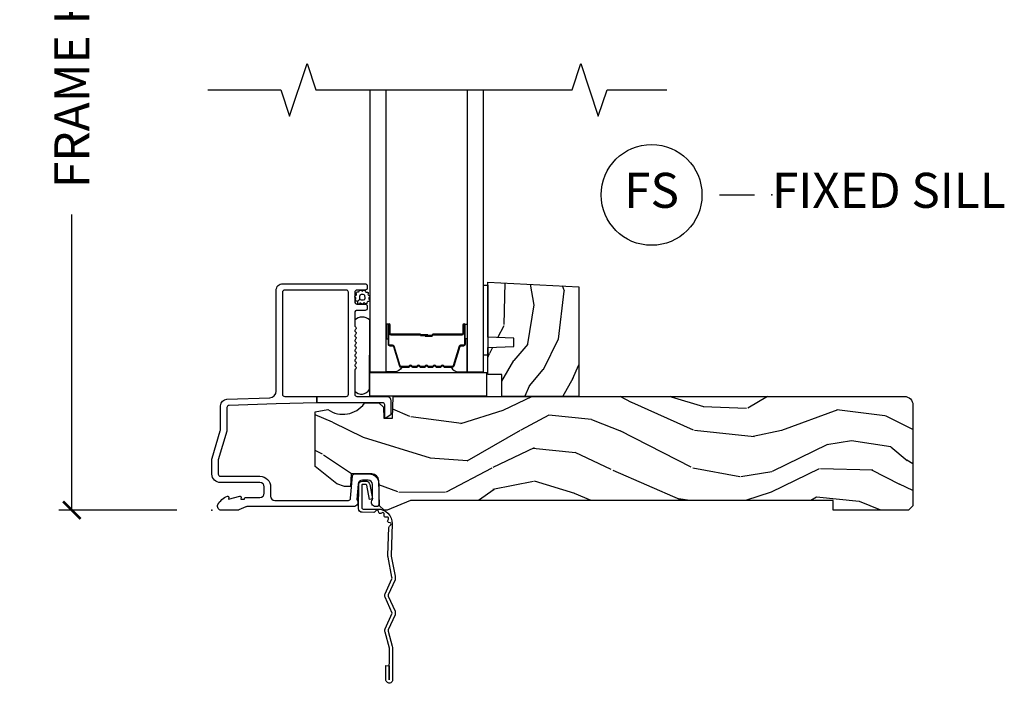
# Model space of a CAD drawing. Units: inches. Extents: x 1 to 131, y 3 to 60.
# Drawn here: x 63 to 70, y 48 to 53 of the extents above; entities that cross this region are included whole.
import ezdxf

# ---------------------------------------------------------------- set-up
doc = ezdxf.new("R2010")
doc.units = ezdxf.units.IN
doc.header["$MEASUREMENT"] = 0
doc.layers.get('Defpoints').update_dxf_attribs({"color": 253})
for name, color, linetype in [('ZP-ANNO-DIMS-DWNLD', 2, 'Continuous'), ('ZP-ANNO-MARK', 9, 'Continuous'), ('ZP-ANNO-TITL', 44, 'Continuous'), ('ZP-SECT-ACCS', 165, 'Continuous'), ('ZP-SECT-ALUM', 63, 'Continuous'), ('ZP-SECT-GLAS', 153, 'Continuous'), ('ZP-SECT-HDWR', 53, 'Continuous'), ('ZP-SECT-SEAL', 8, 'Continuous'), ('ZP-SECT-WDHA', 11, 'Continuous'), ('ZP-SECT-WOOD', 104, 'Continuous'), ('ZP-SECT-WSTP', 40, 'Continuous')]:
    doc.layers.add(name, color=color, linetype=linetype)
doc.layers.add('ZP-ANNO-NPLT', color=7, linetype='Continuous', plot=False)
doc.styles.get("Standard").update_dxf_attribs({"font": 'arial.ttf'})
doc.dimstyles.new('Frame Make Height and Width', dxfattribs={"dimtxt": 0.25, "dimasz": 0.125, "dimexe": 0.09375, "dimexo": 0.25, "dimgap": 0.0875, "dimtad": 0, "dimdec": 4, "dimzin": 10, "dimdsep": 46, "dimlunit": 5, "dimtxsty": 'Standard', "dimblk1": 'ARCHTICK', "dimblk2": 'ARCHTICK', "dimsah": 1, "dimcen": 0.09, "dimclrd": 256, "dimclre": 256, "dimclrt": 255, "dimadec": 3, "dimazin": 2, "dimtfac": 0.75, "dimtdec": 4, "dimtofl": 0, "dimtmove": 2, "dimatfit": 3, "dimfxl": 1, "dimfrac": 2, "dimtolj": 1, "dimtzin": 0, "dimlwd": -1, "dimlwe": -1, "dimarcsym": 0})

# ---------------------------------------------------------------- blocks, each defined once
blk = doc.blocks.new('101CS Vin21 DS ING SQ (Daul .8125 in 3mm IG) S')
at = {"layer": 'ZP-SECT-WDHA'}
h = blk.add_hatch(dxfattribs=at)
h.set_pattern_fill('WOOD3', color=256, scale=2, angle=73, pattern_type=2)
h.set_pattern_definition([(68.23640000000003, (2.850629023882902, 0.8812933624366934), (-8.34477137446781, -20.45396798290167), [0.240832, -23.842358]), (84.3099, (2.939924328135646, 1.104959069773372), (0.42636909446815, 8.235181511295936), [0.305942, -9.892097999999999]), (118, (2.970257554194689, 1.409392798845644), (-1.91261010378108, 0.5847435903937088), [0.226274, -2.602152]), (119.8476, (2.864028265996239, 1.609181032555369), (-20.50272857977592, 35.54768828883149), [0.4386339999999985, -43.4247899999998]), (85.9946, (2.645722255504893, 1.989631404855544), (-1.437476743240215, -18.38297247813529), [0.2668339999999985, -26.4164939999999]), (73, (2.664360613375038, 2.255812943689307), (-1.327866102480597, 2.497352921371545), [0.5, -1.5]), (63.53769999999998, (2.810546465736365, 2.733965321670823), (-4.836323452587552, -8.978306718050995), [0.24331, -11.922214]), (67.28939999999999, (2.334224455662934, 1.039174082986975), (-7.175302374271586, -16.6287403265194), [0.200998, -19.898754]), (73, (2.411824891726724, 1.22458760008513), (-1.327866102480597, 2.497352921371545), [0.3, -1.7]), (101.3008, (2.499536403143566, 1.511479026874028), (-5.043499394239715, 24.54716094300748), [0.295296, -29.23435]), (125.125, (2.441670380536607, 1.801050302085599), (7.224071108844608, -10.57415813511433), [0.45607, -22.347438]), (112.2894, (2.179264745712317, 2.174069447455437), (-6.054586024953074, 14.3993751268171), [0.2842539999999985, -28.1410879999999]), (79.3402, (2.071451664677966, 2.437083400617396), (2.76533439438243, 15.88561928555968), [0.362216, -17.748554]), (61.11129999999999, (2.138453288139601, 2.793047980953006), (-13.92425483963839, -25.02229161617255), [0.38833, -38.444646]), (66.29019999999998, (1.741315506965805, 1.220444539915064), (7.17528907757296, 16.62874768410003), [0.342344, -33.89214]), (76.3665, (1.878974076810096, 1.533893288753589), (7.443263674111081, 31.18650071420278), [0.340588, -33.718186]), (106.6901, (1.95925436129653, 1.864884339875474), (0.7431255040166724, -4.409962367830815), [0.360556, -6.850548]), (120.4896, (1.855704921520783, 2.210250107608942), (-15.19129255384614, 25.55825994297176), [0.325576, -32.232064]), (87.93140000000001, (1.690513555128632, 2.490806363054261), (0.6943551067665528, 22.79293410148564), [0.310484, -30.737866]), (73, (1.70172068606837, 2.801087526220982), (-1.327866102480597, 2.497352921371545), [0.24, -1.76]), (60.00539999999998, (1.771889895201866, 3.030600667652124), (9.087905524651106, 16.04400167334359), [0.266834, -26.416494]), (73, (3.357043097838471, 1.374795931528041), (-1.327866102480597, 2.497352921371545), [0, -2]), (296.1524000000001, (3.152015748371923, 1.730272774614519), (-18.00538888531858, 36.87554735843706), [0.438634, -43.42479]), (279.5651, (1.43273871772351, 1.921287150734997), (1.327869099233074, -2.497352076502219), [0.1788859999999992, -4.293249999999975]), (261.1301, (1.462463625444911, 1.744888653403095), (-1.595852046107206, -12.0603996767767), [0.282842, -13.859292]), (229.8014, (1.418851738361013, 1.465428453544533), (-6.748938448303024, -8.393559450670804), [0.152316, -15.07923]), (99.56509999999996, (3.152015748371923, 1.730272774614519), (-1.327869099233074, 2.497352076502219), [0.2236059999999999, -4.248529999999999]), (79.7098, (3.114859613720171, 1.950770896279394), (-3.350093459302556, -17.79822734718652), [0.342344, -33.89214]), (62.87529999999996, (3.176013803087358, 2.287609381495741), (15.67848221527704, 30.76012413734089), [0.568858, -56.31699200000001]), (62.69520000000001, (3.061016070194796, 0.8169715873976884), (5.421060729349783, 10.89091849633435), [0.223606, -22.137072]), (88.5241, (3.163590035472339, 1.015663765520657), (-0.6943538178398221, -22.79293551970828), [0.37363, -36.989452]), (115.8789, (3.173213373576232, 1.389170648139611), (15.34964888471387, -31.88084594068392), [0.3821, -37.827846]), (107.6952, (3.006438214348179, 1.732952623037178), (-7.540852312839225, 23.21929303946757), [0.316228, -31.306548]), (82.4623, (2.910320001502782, 2.034218766437661), (1.01111154669365, 10.14779136076372), [0.364966, -11.80056]), (66.41809999999998, (2.95819552984517, 2.396030780867719), (-13.76583238823937, -31.34488541092399), [0.52345, -51.82156]), (64.86989999999992, (2.582863692213323, 0.9631574397590583), (-5.421068605812717, -10.89091361125097), [0.282842, -13.859292]), (84.3099, (2.702979959774211, 1.219227903239798), (0.42636909446815, 8.235181511295936), [0.305942, -9.892097999999999]), (115.5104, (2.733313185833254, 1.52366163231207), (12.69389479119331, -26.88614988798455), [0.325576, -32.232064]), (118, (2.593095348654799, 1.817496548782202), (-1.91261010378108, 0.5847435903937088), [0.367696, -2.460732]), (90.35399999999964, (2.420472755332298, 2.142152428560507), (0.04876202922805728, -27.20289793979688), [0.335262, -33.190848]), (69.63350000000003, (2.418401225247294, 2.477407120940953), (-11.26852463519538, -30.01700107381327), [0.340588, -33.718186]), (55.89729999999997, (2.53693369997228, 2.796703303873926), (11.58525502309056, 17.37187083675603), [0.27203, -26.930912]), (64.2538, (2.104711314231736, 1.109343292120428), (6.005821017315288, 12.80351945054413), [0.263058, -26.042834]), (87.93140000000001, (2.218980147698176, 1.346287660481906), (0.6943551067665528, 22.79293410148564), [0.310484, -30.737866]), (105.0054, (2.23018727863797, 1.656568823648641), (2.814114219735262, -11.31727641611973), [0.37736, -18.490604]), (122.8991, (2.132485272956615, 2.021060686501357), (18.43175097613515, -28.64036637139408), [0.49679, -49.18218]), (88.94539999999999, (1.862648411201974, 2.438179456204168), (-0.4263644116476313, -8.235181634652655), [0.291204, -14.269016]), (66.99100000000001, (1.86800810804732, 2.729334524251641), (7.760042155334039, 18.54135163249375), [0.3821, -37.827846]), (49.80139999999996, (2.017361546080451, 3.081035463328675), (6.748938448303026, 8.393559450670802), [0.152316, -15.07923]), (63.53769999999998, (1.530928460653968, 1.284766314954069), (-4.836323452587552, -8.978306718050995), [0.24331, -11.922214]), (83.00800000000001, (1.639349860025959, 1.502584588196285), (2.606951578708771, 22.20819262847393), [0.345254, -34.1801]), (110.4054, (1.681377954273898, 1.845270507507081), (-11.52445423798903, 30.71134915766887), [0.428018, -42.37385]), (102.0546, (3.444754609255256, 1.661687358316954), (-3.557234008732982, 15.72724097270063), [0.205912, -20.385348]), (83.7843, (3.401751040509112, 1.863059384862567), (-3.618064673815971, -32.35598179133584), [0.4275519999999985, -42.3275659999998]), (65.87499999999999, (3.448042776015541, 2.288097118744872), (-6.00581031409047, -12.80352490518391), [0.4837359999999999, -15.64078])])
h.paths.add_polyline_path([(2.620499999999936, 1.593934943466024), (2.620499999999993, 0.811838234914461), (2.070499999999981, 0.811838234914461), (2.070499999999981, 0.967838234914467), (1.970499999999959, 0.967838234914467), (1.970499999999959, 1.162000000000006), (2.155499999999961, 1.168460342355971), (2.155499999999961, 1.228539657644035), (1.970499999999959, 1.234999999999999), (1.970499999999959, 1.628)])
h = blk.add_hatch(dxfattribs=at)
h.set_pattern_fill('WOOD3', color=256, scale=2, angle=163, pattern_type=2)
h.set_pattern_definition([(158.2364, (-41.099449657251, -17.32514361702744), (20.45396798290167, -8.344771374467806), [0.240832, -23.842358]), (174.3099, (-41.32311536458769, -17.23584831277472), (-8.235181511295936, 0.4263690944681484), [0.305942, -9.892097999999999]), (208, (-41.62754909365992, -17.20551508671568), (-0.5847435903937085, -1.91261010378108), [0.226274, -2.602152]), (209.8476, (-41.82733732736966, -17.31174437491413), (-35.54768828883149, -20.50272857977593), [0.438634, -43.42479]), (175.9946, (-42.20778769966984, -17.53005038540547), (18.38297247813529, -1.437476743240211), [0.266834, -26.416494]), (163, (-42.47396923850357, -17.51141202753534), (-2.497352921371544, -1.327866102480598), [0.5, -1.5]), (153.5377, (-42.95212161648516, -17.36522617517397), (8.978306718050995, -4.83632345258755), [0.24331, -11.922214]), (157.2894, (-41.25733037780128, -17.84154818524748), (16.62874032651941, -7.175302374271584), [0.200998, -19.898754]), (163, (-41.44274389489942, -17.76394774918366), (-2.497352921371544, -1.327866102480598), [0.3, -1.7]), (191.3008, (-41.72963532168831, -17.67623623776684), (-24.54716094300747, -5.043499394239721), [0.295296, -29.23435]), (215.125, (-42.01920659689989, -17.73410226037376), (10.57415813511433, 7.224071108844612), [0.45607, -22.347438]), (202.2894, (-42.39222574226977, -17.99650789519808), (-14.3993751268171, -6.054586024953077), [0.284254, -28.141088]), (169.3402, (-42.6552396954317, -18.10432097623243), (-15.88561928555968, 2.765334394382427), [0.362216, -17.748554]), (151.1113000000001, (-43.01120427576728, -18.03731935277077), (25.02229161617255, -13.92425483963839), [0.38833, -38.444646]), (156.2902000000001, (-41.43860083472936, -18.43445713394455), (-16.62874768410003, 7.175289077572956), [0.3423439999999982, -33.89213999999978]), (166.3665, (-41.7520495835679, -18.2967985641003), (-31.18650071420278, 7.443263674111074), [0.340588, -33.718186]), (196.6901, (-42.08304063468978, -18.21651827961384), (4.409962367830815, 0.7431255040166733), [0.360556, -6.850548]), (210.4896, (-42.42840640242326, -18.32006771938961), (-25.55825994297176, -15.19129255384614), [0.325576, -32.232064]), (177.9314, (-42.70896265786854, -18.48525908578175), (-22.79293410148565, 0.6943551067665474), [0.310484, -30.737866]), (163, (-43.01924382103527, -18.47405195484197), (-2.497352921371544, -1.327866102480598), [0.24, -1.76]), (150.0054, (-43.24875696246642, -18.40388274570851), (-16.04400167334359, 9.087905524651102), [0.266834, -26.416494]), (163, (-41.59295222634233, -16.8187295430719), (-2.497352921371544, -1.327866102480598), [0, -2]), (26.15240000000003, (-41.94842906942881, -17.02375689253844), (-36.87554735843706, -18.00538888531859), [0.4386339999999982, -43.42478999999977]), (9.565100000000033, (-42.13944344554926, -18.74303392318689), (2.497352076502218, 1.327869099233075), [0.178886, -4.29325]), (351.1301, (-41.96304494821737, -18.71330901546548), (12.0603996767767, -1.595852046107204), [0.282842, -13.859292]), (319.8014, (-41.68358474835884, -18.75692090254933), (8.393559450670804, -6.748938448303024), [0.152316, -15.07923]), (189.5651, (-41.94842906942881, -17.02375689253844), (-2.497352076502219, -1.327869099233075), [0.2236059999999991, -4.248529999999972]), (169.7098, (-42.1689271910937, -17.0609130271902), (17.79822734718652, -3.350093459302554), [0.342344, -33.89214]), (152.8753, (-42.50576567631003, -16.99975883782299), (-30.7601241373409, 15.67848221527704), [0.568858, -56.31699200000001]), (152.6952, (-41.03512788221201, -17.11475657071557), (-10.89091849633435, 5.421060729349781), [0.2236059999999991, -22.13707199999989]), (178.5241, (-41.23382006033495, -17.01218260543804), (22.79293551970828, -0.6943538178398185), [0.37363, -36.989452]), (205.8789, (-41.60732694295393, -17.00255926733416), (31.88084594068392, 15.34964888471388), [0.3821, -37.827846]), (197.6952, (-41.95110891785151, -17.16933442656219), (-23.21929303946757, -7.540852312839229), [0.316228, -31.306548]), (172.4623, (-42.25237506125194, -17.26545263940761), (-10.14779136076372, 1.011111546693648), [0.364966, -11.80056]), (156.4181, (-42.61418707568203, -17.21757711106521), (31.344885410924, -13.76583238823937), [0.52345, -51.82156]), (154.8699, (-41.18131373457334, -17.59290894869709), (10.89091361125098, -5.421068605812716), [0.282842, -13.859292]), (174.3099, (-41.43738419805413, -17.4727926811362), (-8.235181511295936, 0.4263690944681484), [0.305942, -9.892097999999999]), (205.5104, (-41.74181792712636, -17.44245945507716), (26.88614988798455, 12.69389479119331), [0.3255759999999983, -32.23206399999977]), (208, (-42.03565284359649, -17.58267729225557), (-0.5847435903937085, -1.91261010378108), [0.367696, -2.460732]), (180.354, (-42.36030872337477, -17.75529988557804), (27.20289793979688, 0.04876202922806261), [0.335262, -33.190848]), (159.6335000000001, (-42.69556341575526, -17.75737141566307), (30.01700107381327, -11.26852463519537), [0.3405879999999982, -33.71818599999977]), (145.8973, (-43.01485959868825, -17.63883894093809), (-17.37187083675604, 11.58525502309056), [0.27203, -26.930912]), (154.2538, (-41.32749958693472, -18.0710613266786), (-12.80351945054413, 6.005821017315287), [0.2630579999999982, -26.04283399999989]), (177.9314, (-41.56444395529621, -17.95679249321216), (-22.79293410148565, 0.6943551067665474), [0.310484, -30.737866]), (195.0054, (-41.87472511846295, -17.9455853622724), (11.31727641611973, 2.814114219735264), [0.37736, -18.490604]), (212.8991, (-42.23921698131568, -18.04328736795372), (28.64036637139407, 18.43175097613516), [0.49679, -49.18218]), (178.9454, (-42.6563357510185, -18.31312422970839), (8.235181634652655, -0.4263644116476297), [0.291204, -14.269016]), (156.991, (-42.94749081906593, -18.30776453286308), (-18.54135163249375, 7.760042155334038), [0.3821, -37.827846]), (139.8014, (-43.29919175814297, -18.15841109482992), (-8.393559450670804, 6.748938448303025), [0.152316, -15.07923]), (153.5377, (-41.50292260976835, -18.64484418025643), (8.978306718050995, -4.83632345258755), [0.24331, -11.922214]), (173.008, (-41.72074088301059, -18.53642278088444), (-22.20819262847393, 2.606951578708767), [0.345254, -34.1801]), (200.4054, (-42.06342680232137, -18.4943946866365), (-30.71134915766887, -11.52445423798904), [0.4280179999999982, -42.37384999999977]), (192.0546, (-41.87984365313122, -16.73101803165508), (-15.72724097270063, -3.557234008732985), [0.205912, -20.385348]), (173.7843, (-42.08121567967686, -16.7740216004013), (32.35598179133584, -3.618064673815965), [0.4275519999999983, -42.32756599999977]), (155.8750000000001, (-42.50625341355914, -16.72772986489478), (12.80352490518391, -6.005810314090468), [0.4837359999999982, -15.64077999999994])])
edge = h.paths.add_edge_path()
edge.add_arc((4.944814544018023, 0.7499999999999781), 0.06200000000000527, 7.105427357601002e-12, 90.00000000000739, ccw=False)
edge.add_line((5.006814544018027, 0.7499999999999858), (5.006814544018027, 0.03100000000000591))
edge.add_line((5.006814544018027, 0.03100000000000591), (4.975814544018021, 0))
edge.add_line((4.975814544018021, 0), (4.437146822583371, 0))
edge.add_line((4.437146822583371, 0), (4.437146822583371, 0.06999999999999318))
edge.add_line((4.437146822583371, 0.06999999999999318), (1.41714682258339, 0.06999999999999318))
edge.add_line((1.41714682258339, 0.06999999999999318), (1.252237156975752, 0))
edge.add_line((1.252237156975752, 0), (1.229565104664572, 0))
edge.add_line((1.229565104664572, 0), (1.19748322026686, 0.03098111563758721))
edge.add_line((1.19748322026686, 0.03098111563758721), (1.191205727976864, 0.2107449748351229))
edge.add_arc((1.141236186625915, 0.2090000000000065), 0.0499999999999938, 1.999999999990271, 89.99999999999795)
edge.add_line((1.141236186625917, 0.2590000000000003), (0.9934407237161045, 0.2589999999999861))
edge.add_line((0.9934407237161045, 0.2589999999999861), (0.990262933692633, 0.1680000000072397))
edge.add_line((0.990262933692633, 0.1680000000072397), (0.9471407237161307, 0.1680000000072397))
edge.add_line((0.9471407237161307, 0.1680000000072397), (0.8920837993852606, 0.1873655464815869))
edge.add_line((0.8920837993852606, 0.1873655464815869), (0.7368145440179878, 0.3115809507771132))
edge.add_line((0.7368145440179878, 0.3115809507771132), (0.7368145440179878, 0.7018135829802645))
edge.add_line((0.7368145440179878, 0.7018135829802645), (0.8287618642160615, 0.7181856766099486))
edge.add_arc((0.9367097817095265, 0.8714941796644697), 0.1874999999999841, 234.8497741298518, 324.5068729371652)
edge.add_line((1.089369501261557, 0.7626306870404989), (1.113908001203639, 0.7669999999999959))
edge.add_line((1.113908001203639, 0.7669999999999959), (1.192833576295924, 0.7669999999999959))
edge.add_line((1.192833576295924, 0.7669999999999959), (1.22491546069375, 0.7360188843623661))
edge.add_line((1.22491546069375, 0.7360188843623661), (1.227709781709506, 0.6559999999999917))
edge.add_line((1.227709781709506, 0.6559999999999917), (1.289919306326452, 0.6559999999999917))
edge.add_line((1.289919306326452, 0.6559999999999917), (1.295366946367209, 0.8119999999999834))
edge.add_line((1.295366946367209, 0.8119999999999834), (4.944814544018015, 0.8119999999999834))
at = {"layer": 'ZP-ANNO-NPLT'}
blk.add_point((0, 0), dxfattribs=at)
at = {"layer": 'ZP-SECT-ALUM'}
for points in [[(1.094000000000221, 1.615999999999985, -0.4142135623722153), (1.110000000000184, 1.600000000000065), (1.110000000000184, 1.586999999999989, -0.414213562373985), (1.094000000000221, 1.570999999999941), (1.036000000000229, 1.570999999999984, 0.4142135623731152), (1.020000000000266, 1.555000000000035), (1.020000000000209, 1.486999999999952, 0.4142135623733014), (1.036000000000172, 1.470999999999933), (1.094000000000221, 1.470999999999989, -0.4142135623733819), (1.110000000000184, 1.455000000000027), (1.110000000000184, 1.441999999999936, -0.4142135623731052), (1.094000000000221, 1.425999999999974), (1.036000000000229, 1.425999999999988, 0.4142135623730266), (1.020000000000266, 1.410000000000039), (1.020000000000209, 1.317211319192864, 0.1989123673798734), (1.022928932188336, 1.310140251381), (1.027071067812017, 1.305998115757291, -0.5134783182060749), (1.02546164416367, 1.289824307672887, 0.4879283649265691), (1.023535533906113, 1.274178310603901), (1.027071067812017, 1.270642776697969, -0.5134783182066964), (1.02546164416367, 1.254468968613551, 0.4879283649266339), (1.023535533906113, 1.238822971544565), (1.027071067812017, 1.235287437638632, -0.5134783182059773), (1.02546164416367, 1.219113629554229, 0.4879283649264778), (1.023535533906113, 1.203467632485243), (1.027071067812017, 1.19993209857931, -0.5134783182067139), (1.02546164416367, 1.183758290494893, 0.4879283649266261), (1.023535533906113, 1.168112293425907), (1.027071067812017, 1.164576759519974, -0.5134783182060515), (1.02546164416367, 1.148402951435571, 0.4879283649265157), (1.023535533906113, 1.132756954366585), (1.027071067812017, 1.129221420460652, -0.5134783182059912), (1.02546164416367, 1.113047612376249, 0.4879283649265899), (1.023535533906113, 1.097401615307263), (1.027071067812017, 1.09386608140133, -0.5134783182065774), (1.02546164416367, 1.077692273316913, 0.4879283649265814), (1.023535533906113, 1.062046276247926), (1.027071067812017, 1.058510742341994, -0.5134783182060237), (1.02546164416367, 1.042336934257591, 0.4879283649265734), (1.023535533906113, 1.02669093718859), (1.027071067812017, 1.023155403282658, -0.537852394857189), (1.025201585088894, 1.006573616202957, 0.2741551300553279), (1.020000000000209, 0.9978000642233553), (1.020000000000209, 0.8279999999999745, 0.4142135623730438), (1.036000000000172, 0.8120000000000118), (1.248006130256385, 0.8119999999999834, -0.4141556438661779), (1.279000000000224, 0.7810000006061131), (1.279000000000224, 0.6912335013933841, -0.2446984432289216), (1.272177222981838, 0.6781270686848018), (1.241867882181964, 0.6569042397785267, -0.6068148963147167), (1.234000000000208, 0.6609999999999729), (1.234000000000208, 0.751000000000019, 0.414213562373094), (1.218000000000245, 0.7669999999999817), (0.75, 0.7669999999999817), (0.75, 0.8119999999999834), (0.9590000000002306, 0.8119999999999834, 0.4142135623730924), (0.9750000000001933, 0.8279999999999461), (0.9750000000001933, 1.555000000000021, 0.414213562373096), (0.9590000000002306, 1.570999999999984), (0.5199999999999818, 1.570999999999998, 0.4142135623730929), (0.5040000000000191, 1.555000000000035), (0.5040000000000191, 0.8279999999999603, 0.4142135623730971), (0.5199999999999818, 0.8119999999999976), (0.75, 0.8119999999999834), (0.75, 0.7669999999999817), (0.4597854779216277, 0.7592825099423095), (0.1224416080527249, 0.7475022024231492, 0.4040262258351583), (0.1070000000000277, 0.7315119491908888), (0.1070000000000277, 0.5677622324811864, -0.0726790106845361), (0.1063309601834135, 0.5631838419501776), (0.04566903981663017, 0.360054493439435, 0.07267901068454068), (0.04500000000001592, 0.3554761029084261), (0.04500000000001592, 0.2579999999999956, 0.4142135623731052), (0.06099999999997863, 0.2420000000000329), (0.3430000000000746, 0.2420000000000329, -0.4142135623730985), (0.4190000000000964, 0.1659999999999968), (0.4190000000000964, 0.1010000000000275, 0.4142135623731065), (0.4500000000001023, 0.0700000000000216), (0.974573232092041, 0.0700000000000216, 0.3888787318529158), (0.9905123472614719, 0.08460550811601308), (1.004492071897573, 0.2443944918839804, -0.3888787318528828), (1.020431187066947, 0.2589999999999861), (1.121000000000208, 0.2589999999999861, -0.4142135623731383), (1.192000000000178, 0.1879999999999882), (1.192000000000178, 0.04099999999998261, -0.4142135623713553), (1.176000000000357, 0.02500000000002256), (1.171000000000433, 0.02499999999998082, -0.6328696660970328), (1.147000000000162, 0.07562141687033375), (1.147000000000162, 0.1829999999999785, 0.4142135623730971), (1.116000000000213, 0.2139999999999844), (1.075411057508063, 0.2139999999999844, 0.3888787318529086), (1.04452902186722, 0.1857018280251737), (1.035000000000196, 0.0767846096908329, -0.6500495232073774), (1.012000000000171, 0.02499999999999147), (0.2485518243345268, 0.02499999999999147, 0.1051042352656679), (0.2420440380453215, 0.0236167273222776), (0.1921068813026636, 0.001383272677699665, -0.1051042352656674), (0.1855990950134583, -1.4210854715202e-14), (0.0670000000001778, -1.4210854715202e-14, -0.5602055028641293), (0.04294949289476335, 0.03927082344316091, -0.1875261658577677), (0.1105503302342754, 0.09955737127494046, -0.5801720142762237), (0.1198936542712659, 0.09178446275629426), (0.1174630815727369, 0.07799999999996032), (0.1991988260670041, 0.09976430132844882, -0.5481110662881776), (0.2078936542712881, 0.09178446275629426), (0.2054630815727592, 0.07799999999997453), (0.2330000000001746, 0.07799999999997453), (0.2330000000001746, 0.08299999999999841, -0.4142135623731973), (0.2400000000001796, 0.09000000000000341), (0.3430000000000746, 0.0899999999999892, 0.4142135623730949), (0.3740000000000805, 0.1209999999999951), (0.3740000000000805, 0.1659999999999968, 0.4142135623731024), (0.3430000000000746, 0.1970000000000027), (0.06099999999997863, 0.1969999999999885, -0.4142135623731126), (0, 0.2579999999999956), (0, 0.3575219217105001, -0.0726790106845144), (0.001965304461236883, 0.3709709438953581), (0.06003469553877494, 0.5654190837939836, 0.07267901068453547), (0.06200000000001182, 0.5788681059788416), (0.06200000000001182, 0.7450315920381456, -0.4040262258351531), (0.1073597236550086, 0.7920029609080501), (0.4136402763450633, 0.8026985134883518, 0.4040262258351554), (0.4590000000000032, 0.849669882358242), (0.45900000000006, 1.569000000000003, -0.414213562373093), (0.5060000000000286, 1.616)], [(1.716040447637113, 1.02053224457013, 0.3297505471403154), (1.72703795233069, 1.028669969965818), (1.769812388496575, 1.168578846503189, -0.3297505471403161), (1.77650652178832, 1.17353224457013), (1.796549999999939, 1.17353224457013, 0.4142135623730919), (1.808049999999952, 1.18503224457013), (1.808049999999952, 1.32303224457013, 1), (1.793049999999937, 1.32303224457013), (1.793049999999937, 1.26053224457013, -0.4142135623730949), (1.788049999999942, 1.25553224457013), (1.578049999999948, 1.255532244570129, 0.4142135623730949), (1.573049999999938, 1.250532244570129), (1.573049999999938, 1.248732244570129, -0.4142135623730931), (1.57084999999995, 1.246532244570129), (1.523049999999941, 1.246532244570129), (1.523049999999941, 1.242032244570129), (1.57084999999995, 1.24203224457013, 0.4142135623730951), (1.577549999999945, 1.248732244570129), (1.577549999999945, 1.250532244570129, -0.414213562373095), (1.578049999999948, 1.251032244570129), (1.788049999999942, 1.25103224457013, 0.4142135623730944), (1.797549999999944, 1.26053224457013), (1.797549999999944, 1.32303224457013, -1), (1.803549999999944, 1.32303224457013), (1.803549999999944, 1.18503224457013, -0.4142135623730951), (1.796549999999939, 1.178032244570129), (1.77650652178832, 1.178032244570129, 0.3297505471403194), (1.765509017094743, 1.169894519174441), (1.722734580928858, 1.029985642637071, -0.3297505471403169), (1.716040447637113, 1.02503224457013), (1.663884523779103, 1.025032244570129, -0.1989123673796678), (1.658934776310787, 1.027082497101823), (1.653767514421219, 1.032249758991401, 0.4142135623731955), (1.640332485578668, 1.032249758991399), (1.6351652236891, 1.027082497101825, -0.198912367379747), (1.630215476220798, 1.025032244570129), (1.606884523779101, 1.025032244570129, -0.198912367379658), (1.601934776310799, 1.027082497101823), (1.596767514421217, 1.032249758991401, 0.4142135623731955), (1.583332485578666, 1.032249758991399), (1.578165223689098, 1.027082497101825, -0.198912367379747), (1.573215476220795, 1.025032244570129), (1.549884523779099, 1.025032244570129, -0.1989123673796579), (1.544934776310797, 1.027082497101823), (1.539767514421214, 1.032249758991401, 0.414213562373095), (1.526332485578678, 1.032249758991401), (1.521165223689096, 1.027082497101823, -0.198912367379658), (1.516215476220793, 1.025032244570129), (1.492884523779111, 1.025032244570129, -0.198912367379658), (1.487934776310794, 1.027082497101823), (1.482767514421226, 1.032249758991401, 0.4142135623730951), (1.469332485578676, 1.032249758991401), (1.464165223689093, 1.027082497101823, -0.1989123673796581), (1.459215476220791, 1.025032244570129), (1.435884523779109, 1.025032244570129, -0.198912367379658), (1.430934776310806, 1.027082497101823), (1.425767514421224, 1.032249758991401, 0.4142135623730951), (1.412332485578673, 1.032249758991401), (1.407165223689105, 1.027082497101823, -0.1989123673796711), (1.402215476220789, 1.025032244570129), (1.350059552362808, 1.025032244570133, -0.3297505471403128), (1.343365419071063, 1.029985642637081), (1.300590982905163, 1.169894519174451, 0.3297505471403153), (1.289593478211572, 1.178032244570154), (1.269549999999953, 1.178032244570134, -0.4142135623733994), (1.262549999999948, 1.185032244570134), (1.262549999999948, 1.323032244570133, -1), (1.268549999999948, 1.323032244570133), (1.268549999999948, 1.260532244570133, 0.4142135623730945), (1.278049999999951, 1.251032244570133), (1.487846719263928, 1.251032244570129, -0.3419987131196729), (1.488814965100488, 1.250282244570129, 0.3419987131196799), (1.493656194283247, 1.246532244570128), (1.543049999999951, 1.246532244570129), (1.543049999999951, 1.250973715175173), (1.494049999999945, 1.250973715175173, -0.3279189694272522), (1.493095649117478, 1.251675027389782, 0.3279189694272557), (1.487846719263928, 1.255532244570129), (1.278049999999951, 1.255532244570134, -0.4142135623730951), (1.273049999999955, 1.260532244570133), (1.273049999999955, 1.323032244570133, 1), (1.25804999999994, 1.323032244570133), (1.25804999999994, 1.185032244570134, 0.4142135623730951), (1.269549999999953, 1.173532244570134), (1.289593478211572, 1.173532244570134, -0.3297505471403178), (1.296287611503317, 1.168578846503192), (1.339062047669216, 1.028669969965828, 0.3297505471403159), (1.350059552362808, 1.020532244570133), (1.402215476220789, 1.020532244570129, 0.1989123673797588), (1.410347204204442, 1.023900516586487), (1.41551446609401, 1.029067778476061, -0.4142135623731957), (1.422585533905874, 1.029067778476062), (1.427752795795456, 1.023900516586483, 0.1989123673796579), (1.435884523779109, 1.020532244570129), (1.459215476220791, 1.020532244570129, 0.1989123673797421), (1.467347204204444, 1.023900516586487), (1.472514466094012, 1.029067778476061, -0.4142135623731957), (1.479585533905876, 1.029067778476062), (1.484752795795458, 1.023900516586483, 0.198912367379658), (1.492884523779111, 1.020532244570129), (1.516215476220793, 1.020532244570129, 0.1989123673796579), (1.524347204204432, 1.023900516586483), (1.529514466094014, 1.029067778476062, -0.4142135623730951), (1.536585533905878, 1.029067778476062), (1.54175279579546, 1.023900516586483, 0.198912367379658), (1.549884523779099, 1.020532244570129), (1.573215476220781, 1.020532244570129, 0.1989123673796581), (1.581347204204434, 1.023900516586483), (1.586514466094016, 1.029067778476062, -0.4142135623731974), (1.59358553390588, 1.029067778476061), (1.598752795795448, 1.023900516586487, 0.1989123673797477), (1.606884523779101, 1.020532244570129), (1.630215476220783, 1.020532244570129, 0.1989123673796584), (1.638347204204436, 1.023900516586483), (1.643514466094018, 1.029067778476062, -0.4142135623731974), (1.650585533905883, 1.029067778476061), (1.655752795795451, 1.023900516586487, 0.1989123673797574), (1.663884523779103, 1.020532244570129)]]:
    blk.add_lwpolyline(points, format="xyb", close=True, dxfattribs=at)
at = {"layer": 'ZP-SECT-GLAS', "flags": 128}
for points in [[(1.126799999999946, 3), (1.126799999999946, 0.9879999999999995), (1.243799999999965, 0.9879999999999995), (1.243799999999965, 3)], [(1.822299999999927, 3), (1.822299999999927, 0.9879999999999995), (1.939299999999946, 0.9879999999999995), (1.939299999999946, 3)]]:
    blk.add_lwpolyline(points, dxfattribs=at)
at = {"layer": 'ZP-SECT-HDWR'}
blk.add_lwpolyline([(1.125825639961988, 0.8167015299668492), (1.963961185660764, 0.8167015299668492), (1.963961185660764, 0.9806632144979801), (1.125825639961988, 0.9806632144979801)], close=True, dxfattribs=at)
at = {"layer": 'ZP-SECT-SEAL', "flags": 128}
blk.add_lwpolyline([(1.126800000000003, 1.356278599899356, 0.3985601142754475), (1.020000000000234, 1.356278599899378), (1.020000000000209, 1.317211319192857, 0.198912367378926), (1.022928932188314, 1.310140251381021), (1.027071067812017, 1.305998115757291, -0.5134783182056082), (1.025461644163684, 1.289824307672895, 0.4879283649250948), (1.02353553390607, 1.274178310603945), (1.027071067812017, 1.270642776697969, -0.513478318206671), (1.02546164416367, 1.254468968613551, 0.4879283649246964), (1.023535533906067, 1.238822971544609), (1.027071067812017, 1.235287437638632, -0.5134783182060623), (1.025461644163666, 1.219113629554228, 0.4879283649245178), (1.02353553390607, 1.203467632485285), (1.027071067812017, 1.19993209857931, -0.5134783182067657), (1.02546164416367, 1.183758290494892, 0.4879283649246212), (1.023535533906067, 1.168112293425951), (1.027071067812017, 1.164576759519974, -0.5134783182060411), (1.02546164416367, 1.148402951435571, 0.4879283649246284), (1.02353553390607, 1.132756954366628), (1.027071067812017, 1.129221420460652, -0.5134783182060342), (1.02546164416367, 1.113047612376248, 0.4879283649246126), (1.02353553390607, 1.097401615307307), (1.027071067812017, 1.09386608140133, -0.5134783182066555), (1.025461644163666, 1.077692273316911, 0.4879283649245763), (1.02353553390607, 1.062046276247971), (1.027071067812017, 1.058510742341994, -0.5134783182061061), (1.025461644163666, 1.042336934257589, 0.4879283649245318), (1.023535533906067, 1.026690937188635), (1.027071067812017, 1.023155403282658, -0.5378523948572387), (1.025201585088894, 1.006573616202956, 0.2741551300553626), (1.020000000000209, 0.9978000642233527), (1.020000000000209, 0.8497760267640624, 0.5034307456774636), (1.125825639962045, 0.8604829227906388)], format="xyb", close=True, dxfattribs=at)
at = {"layer": 'ZP-SECT-SEAL'}
for points in [[(1.243799999999965, 1.222701308643185), (1.25804999999994, 1.222701308643185), (1.25804999999994, 1.323032244570134, -0.1201675316467601), (1.258891923435797, 1.326484782255066), (1.24379999606596, 1.326446806068567)], [(1.822299999999927, 1.222701308643181), (1.80804999999998, 1.222701308643181), (1.80804999999998, 1.323032244570131, 0.1201675316467601), (1.807208076564123, 1.326484782255062), (1.822300003933933, 1.326446806068564)], [(1.339062047669216, 1.028669969965829, 0.3297505471404568), (1.350059552362794, 1.020532244570134), (1.356277029493683, 1.020532244570134, -0.3006645954625839), (1.304605218268435, 0.9880429927514776), (1.243799999999965, 0.9880429927514776), (1.243799999999965, 1.222701308643185), (1.25804999999994, 1.222701308643185), (1.25804999999994, 1.185032244570134, 0.4142135623730894), (1.269549999999938, 1.173532244570135), (1.289593478211572, 1.173532244570135, -0.3297505471403212), (1.296287611503317, 1.168578846503193)], [(1.727037952330704, 1.028669969965826, -0.3297505471404568), (1.716040447637113, 1.020532244570131), (1.709822970506238, 1.020532244570131, 0.3006645954625839), (1.761494781731486, 0.988042992751474), (1.822299999999927, 0.988042992751474), (1.822299999999927, 1.222701308643181), (1.80804999999998, 1.222701308643181), (1.80804999999998, 1.185032244570131, -0.4142135623730894), (1.796549999999968, 1.173532244570131), (1.776506521788349, 1.173532244570131, 0.3297505471403212), (1.769812388496604, 1.168578846503189)]]:
    blk.add_lwpolyline(points, format="xyb", close=True, dxfattribs=at)
at = {"layer": 'ZP-SECT-WOOD'}
blk.add_lwpolyline([(2.620499999999936, 1.593934943466024), (2.620499999999993, 0.811838234914461), (2.070499999999981, 0.811838234914461), (2.070499999999981, 0.967838234914467), (1.970499999999959, 0.967838234914467), (1.970499999999959, 1.162000000000006), (2.155499999999961, 1.168460342355971), (2.155499999999961, 1.228539657644035), (1.970499999999959, 1.234999999999999), (1.970499999999959, 1.628)], close=True, dxfattribs=at)
blk.add_lwpolyline([(4.944814544018015, 0.8119999999999834, -0.4142135623730943), (5.006814544018027, 0.7499999999999858), (5.006814544018027, 0.03100000000000591), (4.975814544018021, 0), (4.437146822583371, 0), (4.437146822583371, 0.06999999999999318), (1.41714682258339, 0.06999999999999318), (1.252237156975752, 0), (1.229565104664572, 0), (1.19748322026686, 0.03098111563758721), (1.191205727976864, 0.2107449748351229, 0.4040262258351958), (1.141236186625917, 0.2590000000000003), (0.9934407237161045, 0.2589999999999861), (0.990262933692633, 0.1680000000072397), (0.9471407237161307, 0.1680000000072397), (0.8920837993852606, 0.1873655464815869), (0.7368145440179878, 0.3115809507771132), (0.7368145440179878, 0.7018135829802645), (0.8287618642160615, 0.7181856766099486, 0.4124617526319236), (1.089369501261557, 0.7626306870404989), (1.113908001203639, 0.7669999999999959), (1.192833576295924, 0.7669999999999959), (1.22491546069375, 0.7360188843623661), (1.227709781709506, 0.6559999999999917), (1.289919306326452, 0.6559999999999917), (1.295366946367209, 0.8119999999999834)], format="xyb", close=True, dxfattribs=at)
at = {"layer": 'ZP-SECT-WSTP'}
blk.add_lwpolyline([(1.091537128214128, 1.53227715558986, 0.2965207353993963), (1.086694657859226, 1.536795462340656, 0.1436292726923587), (1.060134289979118, 1.536795462340031, 0.2595663026761136), (1.055423975320451, 1.531752916428438, 0.1452011849218784), (1.05542397532102, 1.505587065818141), (1.039425055450209, 1.487992894605945, 0.2294158512285402), (1.032415364875732, 1.491001514161219, -0.7306165511238982), (1.026352705353673, 1.504264933855431, 0.4843218305518242), (1.024394013201601, 1.517855036601937, -0.7306166562192161), (1.026464513158686, 1.532290658895072, 0.4843220397551449), (1.032164126485526, 1.544782331181445, -0.6667777677387116), (1.041262306389996, 1.557918945758736, 0.5528089402906364), (1.051786158967303, 1.563746192085851, -0.6710593166254403), (1.067249979033619, 1.567347551081362, 0.4843219640596044), (1.080980507433338, 1.567352232188988, -0.7306166380338072), (1.094974532391603, 1.563248401867064, 0.4843220271397641), (1.106527918333683, 1.55582905312415, -0.73061653384963), (1.116081744775244, 1.544810952573975, 0.5021906219182879), (1.120486887501698, 1.532323165252173, -0.7306165761978196), (1.122567243240184, 1.517888960497366, 0.4490035025689966), (1.124365229458789, 1.503187926273704, -0.7306165365679307), (1.118311614456132, 1.489920376187534, 0.4196064021236983), (1.106879128960855, 1.47894480390071, -0.8386311259113582), (1.094613524372704, 1.475632262872843, 0.5371079639722144), (1.081806765805283, 1.476085039317816, -0.6534498085845843), (1.066498740832259, 1.47591663088253, 0.5133955266625639), (1.053776156719181, 1.473631184841828, -0.837355187365137), (1.041410492483266, 1.480627737697894, 0.2294157623501472), (1.039425055450153, 1.487992894605888), (1.05542397532102, 1.505587065818141, 0.3123819000549047), (1.059654159119162, 1.502542484795249, 0.1315543057786099), (1.0887498928615, 1.502538127305634, 0.3629954982401155), (1.092746241800086, 1.506431436223956, 0.1440936434767265)], format="xyb", close=True, dxfattribs=at)
blk.add_lwpolyline([(1.970499999999959, 1.605792144856281), (1.970499999999959, 1.105792144856281), (1.939299999999946, 1.105792144856281), (1.939299999999946, 1.605792144856281)], close=True, dxfattribs=at)
blk = doc.blocks.new('109DCN - Cut Name Sill Fixed (FS)')
at = {"layer": 'ZP-ANNO-NPLT'}
blk.add_point((0, 0), dxfattribs=at)
at = {"layer": 'ZP-ANNO-TITL'}
blk.add_lwpolyline([(-0.09375000000000089, 0), (-0.03125000000000089, 0)], dxfattribs=at)
blk.add_circle((-0.2150000000000012, 0), 0.09, dxfattribs=at)
at = {"layer": 'ZP-ANNO-TITL', "char_height": 0.0625}
for s, insert, width, attachment_point in [('FS', (-0.2150000000000012, 0), 0.1375, 5), ('FIXED SILL', (0, 0), 1.125, 4)]:
    blk.add_mtext(s, dxfattribs=dict(at, insert=insert, width=width, attachment_point=attachment_point))
blk = doc.blocks.new('_ArchTick')
at = {"color": 0, "linetype": 'ByBlock', "const_width": 0.15}
blk.add_lwpolyline([(-0.5, -0.5), (0.5, 0.5)], dxfattribs=at)
blk = doc.blocks.new('*D135')
at = {"layer": 'Defpoints', "color": 0, "transparency": 16777216}
for p in [(64.37500000000003, 56.37500000000003), (63.37500000001214, 49.37500000000003), (64.37500000000003, 49.37500000000003)]:
    blk.add_point(p, dxfattribs=at)
at = {"layer": 'ZP-ANNO-DIMS-DWNLD', "transparency": 16777216}
for p, q in [((64.12500000000003, 56.37500000000003), (63.28125000001214, 56.37500000000003)), ((63.37500000001214, 56.37500000000003), (63.37500000001214, 54.26408594815828)), ((63.37500000001214, 49.37500000000003), (63.37500000001214, 51.48591405184177)), ((64.12500000000003, 49.37500000000003), (63.28125000001214, 49.37500000000003))]:
    blk.add_line(p, q, dxfattribs=at)
at = {"layer": 'ZP-ANNO-DIMS-DWNLD', "transparency": 16777216, "xscale": 0.125, "yscale": 0.125, "zscale": 0.125}
for p, rotation in [((63.37500000001214, 56.37500000000003), 90), ((63.37500000001214, 49.37500000000003), 270)]:
    blk.add_blockref('_ArchTick', p, dxfattribs=dict(at, rotation=rotation))
at = {"layer": 'ZP-ANNO-DIMS-DWNLD', "color": 255, "transparency": 16777216, "insert": (63.37500000001214, 52.87499999999999), "char_height": 0.25, "attachment_point": 5, "rotation": 90}
blk.add_mtext('\\A1;FRAME HEIGHT', dxfattribs=at)
blk = doc.blocks.new('112FCD - CM Foldout Blue Fin - 42G7')
at = {"layer": 'ZP-ANNO-NPLT'}
blk.add_point((0, 0), dxfattribs=at)
at = {"layer": 'ZP-SECT-ACCS'}
blk.add_lwpolyline([(1.279897535900091, 0.3237062745886874, -0.08026477305532967), (1.280711643961695, 0.3287449932782067), (1.307820092886686, 0.4718045562444217, 0.1615704533000932), (1.307820092895554, 0.4966832298093209), (1.259796169620472, 0.6042051741736998, -0.1615704533001526), (1.259796169620586, 0.614282611567063), (1.307820092890097, 0.7218045559357336, 0.1615704533000934), (1.307820092899078, 0.7466832295006327), (1.259796169623996, 0.8542051741736998, -0.1615704533001683), (1.25979616962411, 0.864282611567063), (1.288298125408687, 0.9718045562037787, 0.09588515595080674), (1.290232061560118, 0.9866912993722963), (1.290232061560118, 1.211730924466053, 1.001822893294183), (1.242329861484677, 1.208669619869937), (1.242091026473076, 1.109243892746264), (1.265540415659302, 1.110785368270768), (1.265779250670903, 1.210211095394442, -1.000001092557772), (1.266777097019258, 1.210276690097601), (1.26766570668417, 0.984243892818597), (1.237491890840488, 0.8716832295240806, 0.1615704531591201), (1.237491890838328, 0.8468045559797872), (1.287187674165239, 0.7342438926202703), (1.237491890843899, 0.6216832293403627, 0.1615704533000896), (1.237491890834917, 0.5968045557754635), (1.285515814109999, 0.4892826113181457, -0.1615704533001815), (1.285515814109885, 0.4792051739247825), (1.257932806052452, 0.3347153656176545, 0.08026477302403139), (1.25589753590009, 0.3221185688986452), (1.264023717936666, 0.1227633570440787, 0.2172493365759632), (1.267663679817034, 0.1150185480861694), (1.27562965541604, 0.1082036678498923, -0.5855599422155324), (1.272337917461371, 0.09086167467236805), (1.262121591379653, 0.08753293346410373, 0.4605097357481115), (1.25623583857886, 0.07332346922754596), (1.261025658436907, 0.06390384921891723, -0.6036618419643542), (1.250845082204606, 0.04920589315767643), (1.240635486966895, 0.0499758931055112, 0.4605097357324635), (1.229771802700569, 0.0389493201975597), (1.230580517889521, 0.02856486117957502, -0.5855599423039615), (1.21599026668504, 0.01862983043133681), (1.206412457752677, 0.02350008840136297, 0.4605097357400129), (1.192108303478975, 0.01732371994867776), (1.188929230434169, 0.007566744313891149, -0.585559942305764), (1.171647624304754, 0.003971420160723937), (1.164509083510168, 0.01231572553521687, 0.2159645946919557), (1.157305229165516, 0.01557950550525788), (1.072944098151382, 0.01546588923946501, 0.4142135623720373), (1.046563827131664, -0.01095535420381566), (1.048311620742254, -0.1804877326883911, 0.4141699716873529), (1.075575212501406, -0.2077227771637808), (1.096333919407357, -0.2077066690172273, 0.3300162725305506), (1.128174671648424, -0.1840838412381629), (1.147998076671939, -0.08142072862523264), (1.124956412266755, -0.07673885041990047), (1.105576807446084, -0.1772178192151443, -0.3300162725321485), (1.096315592607937, -0.1840887650235175), (1.075556885701928, -0.184104873170071, -0.3902962473333499), (1.071811620742267, -0.180487732688249), (1.070186487623701, -0.01706676771482307, -0.4142135623754232), (1.079201088958555, -0.008038165384164131), (1.182993663509038, -0.008052312421199304, 0.4142135623731925), (1.28778654206657, 0.09674312224601067)], format="xyb", close=True, dxfattribs=at)

msp = doc.modelspace()

# ---------------------------------------------------------------- linework, layer by layer
at = {"layer": 'ZP-ANNO-MARK'}
msp.add_lwpolyline([(64.34591795080098, 52.37490811972305), (64.86750000000029, 52.375), (64.93000000000029, 52.1875), (65.05500000000018, 52.56249999999994), (65.11750000000029, 52.375), (66.94721992601558, 52.37499999720808), (67.00971992601558, 52.56249999720808), (67.13471992601558, 52.18749999720808), (67.19721992601558, 52.37499999720808), (67.625, 52.37490811972305)], dxfattribs=at)

# ---------------------------------------------------------------- block references
msp.add_blockref('101CS Vin21 DS ING SQ (Daul .8125 in 3mm IG) S', (64.37500000398416, 49.37494297911957))
at = {"xscale": 4, "yscale": 4, "zscale": 4}
msp.add_blockref('109DCN - Cut Name Sill Fixed (FS)', (68.375, 51.625), dxfattribs=at)
at = {"yscale": -1}
msp.add_blockref('112FCD - CM Foldout Blue Fin - 42G7', (64.375, 49.375), dxfattribs=at)

# ---------------------------------------------------------------- dimensions: what is measured, and where the dimension line sits
at = {"layer": 'ZP-ANNO-DIMS-DWNLD'}
dim = msp.add_linear_dim(base=(63.37500000001214, 49.37500000000003), p1=(64.375, 56.375), p2=(64.375, 49.375), angle=90, text='FRAME HEIGHT', dimstyle='Frame Make Height and Width', override={"dimpost": '"\\X'}, dxfattribs=at)
dim.commit()
dim.dimension.update_dxf_attribs({"geometry": '*D135', "text_midpoint": (63.37500000001214, 52.87499999999999)})

doc.saveas('drawing.dxf')
